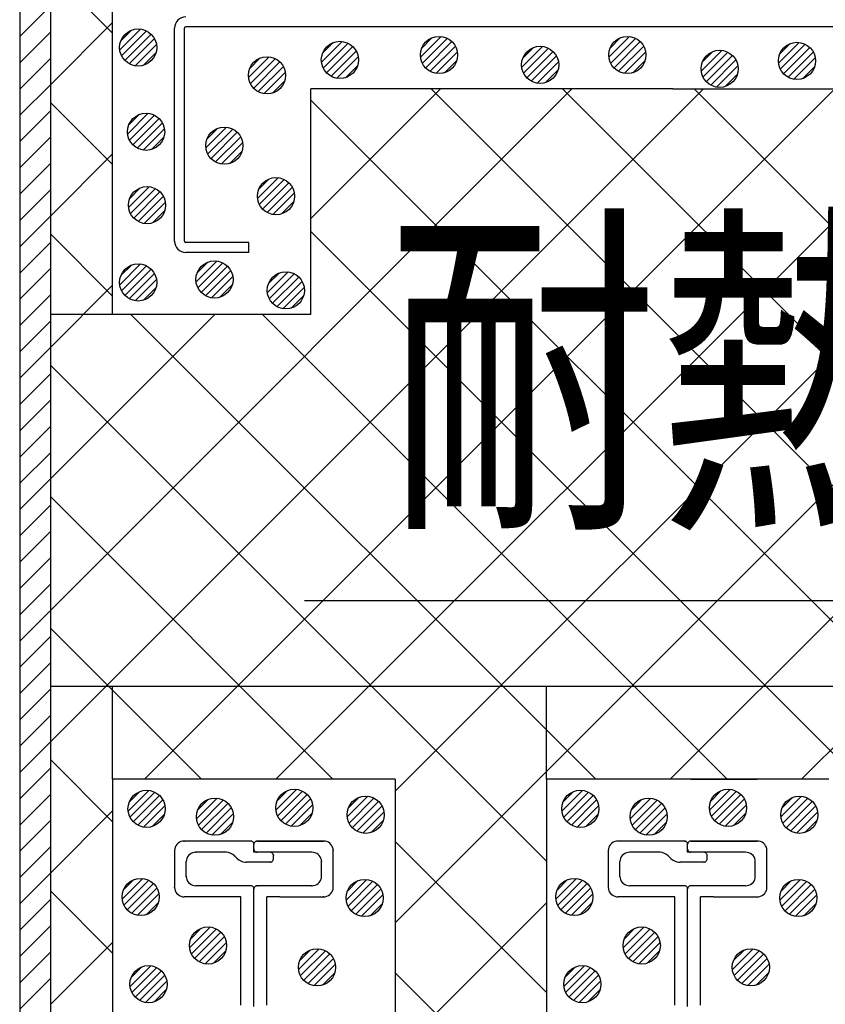
# Model space of a CAD drawing. Units: millimetres. Extents: x 13411 to 14746, y -1225 to -332.
# Drawn here: x 13529 to 13594, y -626 to -546 of the extents above; entities that cross this region are included whole.
import ezdxf
from ezdxf.enums import TextEntityAlignment as Align

# ---------------------------------------------------------------- set-up
doc = ezdxf.new("R2010")
doc.units = ezdxf.units.MM
doc.header["$LTSCALE"] = 3
doc.linetypes.add('DOT', pattern=[0.25, 0, -0.25])
for name, color, linetype in [('壁･床', 7, 'Continuous'), ('文字･寸法', 7, 'Continuous'), ('構成1', 7, 'Continuous'), ('構成2', 7, 'Continuous'), ('電線管', 7, 'Continuous')]:
    doc.layers.add(name, color=color, linetype=linetype)
doc.styles.add('STYLE3', font='msgothic.ttc')

# ---------------------------------------------------------------- blocks, each defined once
blk = doc.blocks.new('INS-G7QF1')
at = {"layer": '電線管', "color": 7, "linetype": 'Continuous', "lineweight": -3}
for p, q in [((-5.884, 52.451), (-6.008, 52.396)), ((-5.752, 52.485), (-5.884, 52.451)), ((-5.616, 52.496), (-5.752, 52.485)), ((-0.261, 52.497), (-5.616, 52.497)), ((-0.215, 52.493), (-0.261, 52.496)), ((-0.171, 52.481), (-0.215, 52.493)), ((-0.13, 52.463), (-0.171, 52.481)), ((-0.093, 52.438), (-0.13, 52.463)), ((0.131, 52.463), (0.094, 52.438)), ((0.173, 52.481), (0.131, 52.463)), ((0.217, 52.493), (0.173, 52.481)), ((0.262, 52.496), (0.217, 52.493)), ((0.262, 52.497), (5.617, 52.497)), ((5.617, 52.497), (0.262, 52.497)), ((5.753, 52.485), (5.617, 52.496)), ((5.885, 52.451), (5.753, 52.485)), ((6.009, 52.396), (5.885, 52.451)), ((-6.388, 51.877), (-6.4, 51.746)), ((-6.4, 51.746), (-6.4, 48.746)), ((-6.352, 52.003), (-6.388, 51.877)), ((-6.295, 52.121), (-6.352, 52.003)), ((-6.216, 52.228), (-6.295, 52.121)), ((-6.12, 52.321), (-6.216, 52.228)), ((-6.008, 52.396), (-6.12, 52.321)), ((-0.061, 52.407), (-0.093, 52.438)), ((-0.035, 52.371), (-0.061, 52.407)), ((-0.015, 52.332), (-0.035, 52.371)), ((-0.004, 52.29), (-0.015, 52.332)), ((0, 52.246), (-0.004, 52.29)), ((0, 51.596), (0, 52.246)), ((0.005, 52.29), (0.001, 52.246)), ((0.001, 51.846), (0.005, 51.803)), ((0.017, 52.332), (0.005, 52.29)), ((0.005, 51.803), (0.017, 51.761)), ((0.036, 52.371), (0.017, 52.332)), ((0.017, 51.761), (0.036, 51.721)), ((0.062, 52.407), (0.036, 52.371)), ((0.036, 51.721), (0.062, 51.686)), ((0.094, 52.438), (0.062, 52.407)), ((0.062, 51.686), (0.094, 51.655)), ((0.094, 51.655), (0.131, 51.63)), ((6.121, 52.321), (6.009, 52.396)), ((6.218, 52.228), (6.121, 52.321)), ((6.296, 52.121), (6.218, 52.228)), ((6.354, 52.003), (6.296, 52.121)), ((6.389, 51.877), (6.354, 52.003)), ((6.401, 51.746), (6.389, 51.877)), ((6.401, 48.731), (6.401, 51.762)), ((-5.448, 50.977), (-5.459, 50.846)), ((-5.412, 51.103), (-5.448, 50.977)), ((-5.354, 51.221), (-5.412, 51.103)), ((-5.276, 51.328), (-5.354, 51.221)), ((-5.179, 51.421), (-5.276, 51.328)), ((-5.068, 51.496), (-5.179, 51.421)), ((-4.944, 51.551), (-5.068, 51.496)), ((-4.812, 51.585), (-4.944, 51.551)), ((-4.676, 51.596), (-4.812, 51.585)), ((-2.312, 51.596), (-4.676, 51.596)), ((-2.221, 51.592), (-2.312, 51.596)), ((-2.042, 51.562), (-2.221, 51.592)), ((-1.87, 51.503), (-2.042, 51.562)), ((-1.713, 51.415), (-1.87, 51.503)), ((-1.573, 51.303), (-1.713, 51.415)), ((-1.349, 51.089), (-1.573, 51.303)), ((-1.349, 51.089), (-1.21, 50.977)), ((-1.21, 50.977), (-1.052, 50.89)), ((-1.052, 50.89), (-0.881, 50.83)), ((4.677, 51.596), (0, 51.596)), ((0.131, 51.63), (0.173, 51.611)), ((0.173, 51.611), (0.217, 51.6)), ((0.217, 51.6), (0.262, 51.596)), ((1.352, 51.593), (1.307, 51.596)), ((1.396, 51.581), (1.352, 51.593)), ((1.437, 51.563), (1.396, 51.581)), ((1.474, 51.538), (1.437, 51.563)), ((1.507, 51.507), (1.474, 51.538)), ((1.474, 50.855), (1.507, 50.886)), ((1.533, 51.471), (1.507, 51.507)), ((1.507, 50.886), (1.533, 50.921)), ((1.552, 51.432), (1.533, 51.471)), ((1.533, 50.921), (1.552, 50.961)), ((1.564, 51.39), (1.552, 51.432)), ((1.552, 50.961), (1.564, 51.003)), ((1.568, 51.346), (1.564, 51.39)), ((1.564, 51.003), (1.568, 51.046)), ((1.568, 51.046), (1.568, 51.346)), ((4.813, 51.585), (4.677, 51.596)), ((4.945, 51.551), (4.813, 51.585)), ((5.069, 51.496), (4.945, 51.551)), ((5.181, 51.421), (5.069, 51.496)), ((5.277, 51.328), (5.181, 51.421)), ((5.356, 51.221), (5.277, 51.328)), ((5.413, 51.103), (5.356, 51.221)), ((5.449, 50.977), (5.413, 51.103)), ((5.461, 50.846), (5.449, 50.977)), ((-5.459, 49.646), (-5.459, 50.846)), ((-0.881, 50.83), (-0.701, 50.8)), ((-0.701, 50.8), (-0.61, 50.796)), ((1.307, 50.796), (-0.61, 50.796)), ((1.307, 50.796), (1.352, 50.8)), ((1.352, 50.8), (1.396, 50.811)), ((1.396, 50.811), (1.437, 50.83)), ((1.437, 50.83), (1.474, 50.855)), ((5.461, 49.646), (5.461, 50.846)), ((-5.459, 49.646), (-5.448, 49.516)), ((-5.448, 49.516), (-5.412, 49.39)), ((-5.412, 49.39), (-5.354, 49.271)), ((-5.354, 49.271), (-5.276, 49.164)), ((5.277, 49.164), (5.356, 49.271)), ((5.356, 49.271), (5.413, 49.39)), ((5.413, 49.39), (5.449, 49.516)), ((5.449, 49.516), (5.461, 49.646)), ((-6.4, 48.746), (-6.388, 48.616)), ((-6.388, 48.616), (-6.352, 48.49)), ((-6.352, 48.49), (-6.295, 48.371)), ((-5.276, 49.164), (-5.179, 49.072)), ((-5.179, 49.072), (-5.068, 48.997)), ((-5.068, 48.997), (-4.944, 48.941)), ((-4.944, 48.941), (-4.812, 48.908)), ((-4.812, 48.908), (-4.676, 48.896)), ((-0.261, 48.896), (-4.676, 48.896)), ((-0.215, 48.892), (-0.261, 48.896)), ((-0.171, 48.881), (-0.215, 48.892)), ((-0.13, 48.863), (-0.171, 48.881)), ((-0.093, 48.838), (-0.13, 48.863)), ((-0.061, 48.807), (-0.093, 48.838)), ((-0.035, 48.771), (-0.061, 48.807)), ((-0.015, 48.732), (-0.035, 48.771)), ((-0.004, 48.69), (-0.015, 48.732)), ((0, 48.646), (-0.004, 48.69)), ((0, 39.146), (0, 48.646)), ((0.005, 48.69), (0.001, 48.646)), ((0.017, 48.732), (0.005, 48.69)), ((0.036, 48.771), (0.017, 48.732)), ((0.062, 48.807), (0.036, 48.771)), ((0.094, 48.838), (0.062, 48.807)), ((0.131, 48.863), (0.094, 48.838)), ((0.173, 48.881), (0.131, 48.863)), ((0.217, 48.892), (0.173, 48.881)), ((0.262, 48.896), (0.217, 48.892)), ((4.677, 48.896), (0.262, 48.896)), ((4.677, 48.896), (4.813, 48.908)), ((4.813, 48.908), (4.945, 48.941)), ((4.945, 48.941), (5.069, 48.997)), ((5.069, 48.997), (5.181, 49.072)), ((5.181, 49.072), (5.277, 49.164)), ((6.296, 48.371), (6.354, 48.49)), ((6.354, 48.49), (6.389, 48.616)), ((6.389, 48.616), (6.401, 48.746)), ((-6.295, 48.371), (-6.216, 48.264)), ((-6.216, 48.264), (-6.12, 48.172)), ((-6.12, 48.172), (-6.008, 48.097)), ((-6.008, 48.097), (-5.884, 48.042)), ((-5.884, 48.042), (-5.752, 48.008)), ((-5.752, 48.008), (-5.616, 47.996)), ((-1.044, 47.996), (-5.616, 47.996)), ((-1.044, 39.246), (-1.044, 47.996)), ((2.083, 47.996), (1.046, 47.996)), ((1.046, 39.246), (1.046, 47.996)), ((2.083, 47.996), (5.617, 47.996)), ((5.617, 47.996), (5.753, 48.008)), ((5.753, 48.008), (5.885, 48.042)), ((5.885, 48.042), (6.009, 48.097)), ((6.009, 48.097), (6.121, 48.172)), ((6.121, 48.172), (6.218, 48.264)), ((6.218, 48.264), (6.296, 48.371))]:
    blk.add_line(p, q, dxfattribs=at)
for p in [(-5.616, 52.496), (0.262, 52.496), (0, 52.246), (0.001, 51.846), (6.401, 51.746), (-4.676, 51.596), (-1.573, 51.303), (-1.349, 51.089), (1.568, 51.346), (1.307, 50.796), (5.461, 50.846), (-5.459, 49.646), (-6.4, 48.746), (0, 48.646), (0.262, 48.896), (4.677, 48.896), (5.617, 47.996)]:
    blk.add_point(p, dxfattribs=at)
blk = doc.blocks.new('INS-G4LFE')
at = {"layer": '電線管', "color": 7, "linetype": 'Continuous', "lineweight": -3}
for p, q in [((-172.498, -29.1), (-172.498, -11.9)), ((-171.698, -29.1), (-171.698, -11.9)), ((-23.547, -11.8), (-171.601, -11.8)), ((-166.498, -29.2), (-171.598, -29.2)), ((-166.498, -30), (-166.498, -29.2)), ((-166.498, -30), (-171.598, -30))]:
    blk.add_line(p, q, dxfattribs=at)
for centre, radius, start, end in [((-171.598, -11.9), 0.9, 90, 180), ((-171.598, -11.9), 0.1, 90, 180), ((-171.598, -29.1), 0.9, 180, 270), ((-171.598, -29.1), 0.1, 180, 270)]:
    blk.add_arc(centre, radius, start, end, dxfattribs=at)
blk = doc.blocks.new('INS-G62MM')
at = {"layer": '電線管', "color": 7, "linetype": 'Continuous', "lineweight": -3}
for p, q in [((-5.884, 52.451), (-6.008, 52.396)), ((-5.752, 52.485), (-5.884, 52.451)), ((-5.616, 52.496), (-5.752, 52.485)), ((-0.261, 52.497), (-5.616, 52.497)), ((-0.215, 52.493), (-0.261, 52.496)), ((-0.171, 52.481), (-0.215, 52.493)), ((-0.13, 52.463), (-0.171, 52.481)), ((-0.093, 52.438), (-0.13, 52.463)), ((0.131, 52.463), (0.094, 52.438)), ((0.173, 52.481), (0.131, 52.463)), ((0.217, 52.493), (0.173, 52.481)), ((0.262, 52.496), (0.217, 52.493)), ((5.617, 52.497), (0.262, 52.497)), ((0.262, 52.497), (5.617, 52.497)), ((5.753, 52.485), (5.617, 52.496)), ((5.885, 52.451), (5.753, 52.485)), ((6.009, 52.396), (5.885, 52.451)), ((-6.388, 51.877), (-6.4, 51.746)), ((-6.4, 51.746), (-6.4, 48.746)), ((-6.352, 52.003), (-6.388, 51.877)), ((-6.295, 52.121), (-6.352, 52.003)), ((-6.216, 52.228), (-6.295, 52.121)), ((-6.12, 52.321), (-6.216, 52.228)), ((-6.008, 52.396), (-6.12, 52.321)), ((-0.061, 52.407), (-0.093, 52.438)), ((-0.035, 52.371), (-0.061, 52.407)), ((-0.015, 52.332), (-0.035, 52.371)), ((-0.004, 52.29), (-0.015, 52.332)), ((0, 52.246), (-0.004, 52.29)), ((0, 51.596), (0, 52.246)), ((0.005, 52.29), (0.001, 52.246)), ((0.001, 51.846), (0.005, 51.803)), ((0.017, 52.332), (0.005, 52.29)), ((0.005, 51.803), (0.017, 51.761)), ((0.036, 52.371), (0.017, 52.332)), ((0.017, 51.761), (0.036, 51.721)), ((0.062, 52.407), (0.036, 52.371)), ((0.036, 51.721), (0.062, 51.686)), ((0.094, 52.438), (0.062, 52.407)), ((0.062, 51.686), (0.094, 51.655)), ((0.094, 51.655), (0.131, 51.63)), ((6.121, 52.321), (6.009, 52.396)), ((6.218, 52.228), (6.121, 52.321)), ((6.296, 52.121), (6.218, 52.228)), ((6.354, 52.003), (6.296, 52.121)), ((6.389, 51.877), (6.354, 52.003)), ((6.401, 51.746), (6.389, 51.877)), ((6.401, 48.731), (6.401, 51.762)), ((-5.448, 50.977), (-5.459, 50.846)), ((-5.412, 51.103), (-5.448, 50.977)), ((-5.354, 51.221), (-5.412, 51.103)), ((-5.276, 51.328), (-5.354, 51.221)), ((-5.179, 51.421), (-5.276, 51.328)), ((-5.068, 51.496), (-5.179, 51.421)), ((-4.944, 51.551), (-5.068, 51.496)), ((-4.812, 51.585), (-4.944, 51.551)), ((-4.676, 51.596), (-4.812, 51.585)), ((-2.312, 51.596), (-4.676, 51.596)), ((-2.221, 51.592), (-2.312, 51.596)), ((-2.042, 51.562), (-2.221, 51.592)), ((-1.87, 51.503), (-2.042, 51.562)), ((-1.713, 51.415), (-1.87, 51.503)), ((-1.573, 51.303), (-1.713, 51.415)), ((-1.349, 51.089), (-1.573, 51.303)), ((-1.349, 51.089), (-1.21, 50.977)), ((-1.21, 50.977), (-1.052, 50.89)), ((-1.052, 50.89), (-0.881, 50.83)), ((4.677, 51.596), (0, 51.596)), ((0.131, 51.63), (0.173, 51.611)), ((0.173, 51.611), (0.217, 51.6)), ((0.217, 51.6), (0.262, 51.596)), ((1.352, 51.593), (1.307, 51.596)), ((1.396, 51.581), (1.352, 51.593)), ((1.437, 51.563), (1.396, 51.581)), ((1.474, 51.538), (1.437, 51.563)), ((1.507, 51.507), (1.474, 51.538)), ((1.474, 50.855), (1.507, 50.886)), ((1.533, 51.471), (1.507, 51.507)), ((1.507, 50.886), (1.533, 50.921)), ((1.552, 51.432), (1.533, 51.471)), ((1.533, 50.921), (1.552, 50.961)), ((1.564, 51.39), (1.552, 51.432)), ((1.552, 50.961), (1.564, 51.003)), ((1.568, 51.346), (1.564, 51.39)), ((1.564, 51.003), (1.568, 51.046)), ((1.568, 51.046), (1.568, 51.346)), ((4.813, 51.585), (4.677, 51.596)), ((4.945, 51.551), (4.813, 51.585)), ((5.069, 51.496), (4.945, 51.551)), ((5.181, 51.421), (5.069, 51.496)), ((5.277, 51.328), (5.181, 51.421)), ((5.356, 51.221), (5.277, 51.328)), ((5.413, 51.103), (5.356, 51.221)), ((5.449, 50.977), (5.413, 51.103)), ((5.461, 50.846), (5.449, 50.977)), ((-5.459, 49.646), (-5.459, 50.846)), ((-0.881, 50.83), (-0.701, 50.8)), ((-0.701, 50.8), (-0.61, 50.796)), ((1.307, 50.796), (-0.61, 50.796)), ((1.307, 50.796), (1.352, 50.8)), ((1.352, 50.8), (1.396, 50.811)), ((1.396, 50.811), (1.437, 50.83)), ((1.437, 50.83), (1.474, 50.855)), ((5.461, 49.646), (5.461, 50.846)), ((-5.459, 49.646), (-5.448, 49.516)), ((-5.448, 49.516), (-5.412, 49.39)), ((-5.412, 49.39), (-5.354, 49.271)), ((-5.354, 49.271), (-5.276, 49.164)), ((5.277, 49.164), (5.356, 49.271)), ((5.356, 49.271), (5.413, 49.39)), ((5.413, 49.39), (5.449, 49.516)), ((5.449, 49.516), (5.461, 49.646)), ((-6.4, 48.746), (-6.388, 48.616)), ((-6.388, 48.616), (-6.352, 48.49)), ((-6.352, 48.49), (-6.295, 48.371)), ((-5.276, 49.164), (-5.179, 49.072)), ((-5.179, 49.072), (-5.068, 48.997)), ((-5.068, 48.997), (-4.944, 48.941)), ((-4.944, 48.941), (-4.812, 48.908)), ((-4.812, 48.908), (-4.676, 48.896)), ((-0.261, 48.896), (-4.676, 48.896)), ((-0.215, 48.892), (-0.261, 48.896)), ((-0.171, 48.881), (-0.215, 48.892)), ((-0.13, 48.863), (-0.171, 48.881)), ((-0.093, 48.838), (-0.13, 48.863)), ((-0.061, 48.807), (-0.093, 48.838)), ((-0.035, 48.771), (-0.061, 48.807)), ((-0.015, 48.732), (-0.035, 48.771)), ((-0.004, 48.69), (-0.015, 48.732)), ((0, 48.646), (-0.004, 48.69)), ((0, 39.146), (0, 48.646)), ((0.005, 48.69), (0.001, 48.646)), ((0.017, 48.732), (0.005, 48.69)), ((0.036, 48.771), (0.017, 48.732)), ((0.062, 48.807), (0.036, 48.771)), ((0.094, 48.838), (0.062, 48.807)), ((0.131, 48.863), (0.094, 48.838)), ((0.173, 48.881), (0.131, 48.863)), ((0.217, 48.892), (0.173, 48.881)), ((0.262, 48.896), (0.217, 48.892)), ((4.677, 48.896), (0.262, 48.896)), ((4.677, 48.896), (4.813, 48.908)), ((4.813, 48.908), (4.945, 48.941)), ((4.945, 48.941), (5.069, 48.997)), ((5.069, 48.997), (5.181, 49.072)), ((5.181, 49.072), (5.277, 49.164)), ((6.296, 48.371), (6.354, 48.49)), ((6.354, 48.49), (6.389, 48.616)), ((6.389, 48.616), (6.401, 48.746)), ((-6.295, 48.371), (-6.216, 48.264)), ((-6.216, 48.264), (-6.12, 48.172)), ((-6.12, 48.172), (-6.008, 48.097)), ((-6.008, 48.097), (-5.884, 48.042)), ((-5.884, 48.042), (-5.752, 48.008)), ((-5.752, 48.008), (-5.616, 47.996)), ((-1.044, 47.996), (-5.616, 47.996)), ((-1.044, 39.246), (-1.044, 47.996)), ((1.046, 39.246), (1.046, 47.996)), ((2.083, 47.996), (1.046, 47.996)), ((2.083, 47.996), (5.617, 47.996)), ((5.617, 47.996), (5.753, 48.008)), ((5.753, 48.008), (5.885, 48.042)), ((5.885, 48.042), (6.009, 48.097)), ((6.009, 48.097), (6.121, 48.172)), ((6.121, 48.172), (6.218, 48.264)), ((6.218, 48.264), (6.296, 48.371))]:
    blk.add_line(p, q, dxfattribs=at)
at = {"layer": '電線管', "color": 7, "linetype": 'DOT', "lineweight": -3, "ltscale": 10}
blk.add_line((-0.261, 52.497), (0.262, 52.496), dxfattribs=at)
blk = doc.blocks.new('INS-G91Z6')
at = {"layer": '構成1', "color": 7, "linetype": 'Continuous', "lineweight": -3}
for p, q in [((0.181, 1.489), (-1.489, -0.181)), ((0.181, 1.489), (-1.489, -0.181)), ((-0.548, 1.397), (-1.397, 0.548)), ((0.671, 1.342), (-1.342, -0.671)), ((1.043, 1.078), (-1.078, -1.043)), ((1.043, 1.078), (-1.078, -1.043)), ((1.318, 0.716), (-0.716, -1.318)), ((1.48, 0.242), (-0.242, -1.48)), ((1.48, 0.242), (-0.242, -1.48)), ((1.434, -0.44), (0.44, -1.434))]:
    blk.add_line(p, q, dxfattribs=at)
blk.add_circle((0, 0), 1.5, dxfattribs=at)
blk = doc.blocks.new('INS-GPD07')
at = {"layer": '構成1', "color": 7, "linetype": 'Continuous', "lineweight": -3}
for p, q in [((0.181, 1.489), (-1.489, -0.181)), ((0.181, 1.489), (-1.489, -0.181)), ((-0.548, 1.397), (-1.397, 0.548)), ((0.671, 1.342), (-1.342, -0.671)), ((1.043, 1.078), (-1.078, -1.043)), ((1.043, 1.078), (-1.078, -1.043)), ((1.318, 0.716), (-0.716, -1.318)), ((1.48, 0.242), (-0.242, -1.48)), ((1.48, 0.242), (-0.242, -1.48)), ((1.434, -0.44), (0.44, -1.434))]:
    blk.add_line(p, q, dxfattribs=at)
blk.add_circle((0, 0), 1.5, dxfattribs=at)
blk = doc.blocks.new('INS-G49SX')
at = {"layer": '構成1', "color": 7, "linetype": 'Continuous', "lineweight": -3}
for p, q in [((0.181, 1.489), (-1.489, -0.181)), ((0.181, 1.489), (-1.489, -0.181)), ((-0.548, 1.397), (-1.397, 0.548)), ((0.671, 1.342), (-1.342, -0.671)), ((1.043, 1.078), (-1.078, -1.043)), ((1.043, 1.078), (-1.078, -1.043)), ((1.318, 0.716), (-0.716, -1.318)), ((1.48, 0.242), (-0.242, -1.48)), ((1.48, 0.242), (-0.242, -1.48)), ((1.434, -0.44), (0.44, -1.434))]:
    blk.add_line(p, q, dxfattribs=at)
blk.add_circle((0, 0), 1.5, dxfattribs=at)
blk = doc.blocks.new('INS-G4E7J')
at = {"layer": '構成1', "color": 7, "linetype": 'Continuous', "lineweight": -3}
for p, q in [((0.181, 1.489), (-1.489, -0.181)), ((0.181, 1.489), (-1.489, -0.181)), ((-0.548, 1.397), (-1.397, 0.548)), ((0.671, 1.342), (-1.342, -0.671)), ((1.043, 1.078), (-1.078, -1.043)), ((1.043, 1.078), (-1.078, -1.043)), ((1.318, 0.716), (-0.716, -1.318)), ((1.48, 0.242), (-0.242, -1.48)), ((1.48, 0.242), (-0.242, -1.48)), ((1.434, -0.44), (0.44, -1.434))]:
    blk.add_line(p, q, dxfattribs=at)
blk.add_circle((0, 0), 1.5, dxfattribs=at)
blk = doc.blocks.new('INS-GT688')
at = {"layer": '構成1', "color": 7, "linetype": 'Continuous', "lineweight": -3}
for p, q in [((0.181, 1.489), (-1.489, -0.181)), ((0.181, 1.489), (-1.489, -0.181)), ((-0.548, 1.397), (-1.397, 0.548)), ((0.671, 1.342), (-1.342, -0.671)), ((1.043, 1.078), (-1.078, -1.043)), ((1.043, 1.078), (-1.078, -1.043)), ((1.318, 0.716), (-0.716, -1.318)), ((1.48, 0.242), (-0.242, -1.48)), ((1.48, 0.242), (-0.242, -1.48)), ((1.434, -0.44), (0.44, -1.434))]:
    blk.add_line(p, q, dxfattribs=at)
blk.add_circle((0, 0), 1.5, dxfattribs=at)
blk = doc.blocks.new('INS-GHU0D')
at = {"layer": '構成1', "color": 7, "linetype": 'Continuous', "lineweight": -3}
for p, q in [((0.181, 1.489), (-1.489, -0.181)), ((0.181, 1.489), (-1.489, -0.181)), ((-0.548, 1.397), (-1.397, 0.548)), ((0.671, 1.342), (-1.342, -0.671)), ((1.043, 1.078), (-1.078, -1.043)), ((1.043, 1.078), (-1.078, -1.043)), ((1.318, 0.716), (-0.716, -1.318)), ((1.48, 0.242), (-0.242, -1.48)), ((1.48, 0.242), (-0.242, -1.48)), ((1.434, -0.44), (0.44, -1.434))]:
    blk.add_line(p, q, dxfattribs=at)
blk.add_circle((0, 0), 1.5, dxfattribs=at)
blk = doc.blocks.new('INS-G4LNE')
at = {"layer": '構成1', "color": 7, "linetype": 'Continuous', "lineweight": -3}
for p, q in [((0.181, 1.489), (-1.489, -0.181)), ((0.181, 1.489), (-1.489, -0.181)), ((-0.548, 1.397), (-1.397, 0.548)), ((0.671, 1.342), (-1.342, -0.671)), ((1.043, 1.078), (-1.078, -1.043)), ((1.043, 1.078), (-1.078, -1.043)), ((1.318, 0.716), (-0.716, -1.318)), ((1.48, 0.242), (-0.242, -1.48)), ((1.48, 0.242), (-0.242, -1.48)), ((1.434, -0.44), (0.44, -1.434))]:
    blk.add_line(p, q, dxfattribs=at)
blk.add_circle((0, 0), 1.5, dxfattribs=at)
blk = doc.blocks.new('INS-G4BZX')
at = {"layer": '構成1', "color": 7, "linetype": 'Continuous', "lineweight": -3}
for p, q in [((0.181, 1.489), (-1.489, -0.181)), ((0.181, 1.489), (-1.489, -0.181)), ((-0.548, 1.397), (-1.397, 0.548)), ((0.671, 1.342), (-1.342, -0.671)), ((1.043, 1.078), (-1.078, -1.043)), ((1.043, 1.078), (-1.078, -1.043)), ((1.318, 0.716), (-0.716, -1.318)), ((1.48, 0.242), (-0.242, -1.48)), ((1.48, 0.242), (-0.242, -1.48)), ((1.434, -0.44), (0.44, -1.434))]:
    blk.add_line(p, q, dxfattribs=at)
blk.add_circle((0, 0), 1.5, dxfattribs=at)
blk = doc.blocks.new('INS-G7MF6')
at = {"layer": '構成1', "color": 7, "linetype": 'Continuous', "lineweight": -3}
for p, q in [((0.181, 1.489), (-1.489, -0.181)), ((0.181, 1.489), (-1.489, -0.181)), ((-0.548, 1.397), (-1.397, 0.548)), ((0.671, 1.342), (-1.342, -0.671)), ((1.043, 1.078), (-1.078, -1.043)), ((1.043, 1.078), (-1.078, -1.043)), ((1.318, 0.716), (-0.716, -1.318)), ((1.48, 0.242), (-0.242, -1.48)), ((1.48, 0.242), (-0.242, -1.48)), ((1.434, -0.44), (0.44, -1.434))]:
    blk.add_line(p, q, dxfattribs=at)
blk.add_circle((0, 0), 1.5, dxfattribs=at)
blk = doc.blocks.new('INS-G6T64')
at = {"layer": '構成1', "color": 7, "linetype": 'Continuous', "lineweight": -3}
for p, q in [((0.181, 1.489), (-1.489, -0.181)), ((0.181, 1.489), (-1.489, -0.181)), ((-0.548, 1.397), (-1.397, 0.548)), ((0.671, 1.342), (-1.342, -0.671)), ((1.043, 1.078), (-1.078, -1.043)), ((1.043, 1.078), (-1.078, -1.043)), ((1.318, 0.716), (-0.716, -1.318)), ((1.48, 0.242), (-0.242, -1.48)), ((1.48, 0.242), (-0.242, -1.48)), ((1.434, -0.44), (0.44, -1.434))]:
    blk.add_line(p, q, dxfattribs=at)
blk.add_circle((0, 0), 1.5, dxfattribs=at)
blk = doc.blocks.new('INS-G8PLO')
at = {"layer": '構成1', "color": 7, "linetype": 'Continuous', "lineweight": -3}
for p, q in [((0.181, 1.489), (-1.489, -0.181)), ((0.181, 1.489), (-1.489, -0.181)), ((-0.548, 1.397), (-1.397, 0.548)), ((0.671, 1.342), (-1.342, -0.671)), ((1.043, 1.078), (-1.078, -1.043)), ((1.043, 1.078), (-1.078, -1.043)), ((1.318, 0.716), (-0.716, -1.318)), ((1.48, 0.242), (-0.242, -1.48)), ((1.48, 0.242), (-0.242, -1.48)), ((1.434, -0.44), (0.44, -1.434))]:
    blk.add_line(p, q, dxfattribs=at)
blk.add_circle((0, 0), 1.5, dxfattribs=at)
blk = doc.blocks.new('INS-G7LC3')
at = {"layer": '構成1', "color": 7, "linetype": 'Continuous', "lineweight": -3}
for p, q in [((0.181, 1.489), (-1.489, -0.181)), ((0.181, 1.489), (-1.489, -0.181)), ((-0.548, 1.397), (-1.397, 0.548)), ((0.671, 1.342), (-1.342, -0.671)), ((1.043, 1.078), (-1.078, -1.043)), ((1.043, 1.078), (-1.078, -1.043)), ((1.318, 0.716), (-0.716, -1.318)), ((1.48, 0.242), (-0.242, -1.48)), ((1.48, 0.242), (-0.242, -1.48)), ((1.434, -0.44), (0.44, -1.434))]:
    blk.add_line(p, q, dxfattribs=at)
blk.add_circle((0, 0), 1.5, dxfattribs=at)
blk = doc.blocks.new('INS-G5BEU')
at = {"layer": '構成1', "color": 7, "linetype": 'Continuous', "lineweight": -3}
for p, q in [((0.181, 1.489), (-1.489, -0.181)), ((0.181, 1.489), (-1.489, -0.181)), ((-0.548, 1.397), (-1.397, 0.548)), ((0.671, 1.342), (-1.342, -0.671)), ((1.043, 1.078), (-1.078, -1.043)), ((1.043, 1.078), (-1.078, -1.043)), ((1.318, 0.716), (-0.716, -1.318)), ((1.48, 0.242), (-0.242, -1.48)), ((1.48, 0.242), (-0.242, -1.48)), ((1.434, -0.44), (0.44, -1.434))]:
    blk.add_line(p, q, dxfattribs=at)
blk.add_circle((0, 0), 1.5, dxfattribs=at)
blk = doc.blocks.new('INS-G9S6F')
at = {"layer": '構成1', "color": 7, "linetype": 'Continuous', "lineweight": -3}
for p, q in [((0.181, 1.489), (-1.489, -0.181)), ((0.181, 1.489), (-1.489, -0.181)), ((-0.548, 1.397), (-1.397, 0.548)), ((0.671, 1.342), (-1.342, -0.671)), ((1.043, 1.078), (-1.078, -1.043)), ((1.043, 1.078), (-1.078, -1.043)), ((1.318, 0.716), (-0.716, -1.318)), ((1.48, 0.242), (-0.242, -1.48)), ((1.48, 0.242), (-0.242, -1.48)), ((1.434, -0.44), (0.44, -1.434))]:
    blk.add_line(p, q, dxfattribs=at)
blk.add_circle((0, 0), 1.5, dxfattribs=at)
blk = doc.blocks.new('INS-G77ZO')
at = {"layer": '構成1', "color": 7, "linetype": 'Continuous', "lineweight": -3}
for p, q in [((0.181, 1.489), (-1.489, -0.181)), ((0.181, 1.489), (-1.489, -0.181)), ((-0.548, 1.397), (-1.397, 0.548)), ((0.671, 1.342), (-1.342, -0.671)), ((1.043, 1.078), (-1.078, -1.043)), ((1.043, 1.078), (-1.078, -1.043)), ((1.318, 0.716), (-0.716, -1.318)), ((1.48, 0.242), (-0.242, -1.48)), ((1.48, 0.242), (-0.242, -1.48)), ((1.434, -0.44), (0.44, -1.434))]:
    blk.add_line(p, q, dxfattribs=at)
blk.add_circle((0, 0), 1.5, dxfattribs=at)
blk = doc.blocks.new('INS-G435D')
at = {"layer": '構成1', "color": 7, "linetype": 'Continuous', "lineweight": -3}
for p, q in [((0.181, 1.489), (-1.489, -0.181)), ((0.181, 1.489), (-1.489, -0.181)), ((-0.548, 1.397), (-1.397, 0.548)), ((0.671, 1.342), (-1.342, -0.671)), ((1.043, 1.078), (-1.078, -1.043)), ((1.043, 1.078), (-1.078, -1.043)), ((1.318, 0.716), (-0.716, -1.318)), ((1.48, 0.242), (-0.242, -1.48)), ((1.48, 0.242), (-0.242, -1.48)), ((1.434, -0.44), (0.44, -1.434))]:
    blk.add_line(p, q, dxfattribs=at)
blk.add_circle((0, 0), 1.5, dxfattribs=at)
blk = doc.blocks.new('INS-G5FLE')
at = {"layer": '構成1', "color": 7, "linetype": 'Continuous', "lineweight": -3}
for p, q in [((0.181, 1.489), (-1.489, -0.181)), ((0.181, 1.489), (-1.489, -0.181)), ((-0.548, 1.397), (-1.397, 0.548)), ((0.671, 1.342), (-1.342, -0.671)), ((1.043, 1.078), (-1.078, -1.043)), ((1.043, 1.078), (-1.078, -1.043)), ((1.318, 0.716), (-0.716, -1.318)), ((1.48, 0.242), (-0.242, -1.48)), ((1.48, 0.242), (-0.242, -1.48)), ((1.434, -0.44), (0.44, -1.434))]:
    blk.add_line(p, q, dxfattribs=at)
blk.add_circle((0, 0), 1.5, dxfattribs=at)
blk = doc.blocks.new('INS-G4UTV')
at = {"layer": '構成1', "color": 7, "linetype": 'Continuous', "lineweight": -3}
for p, q in [((0.181, 1.489), (-1.489, -0.181)), ((0.181, 1.489), (-1.489, -0.181)), ((-0.548, 1.397), (-1.397, 0.548)), ((0.671, 1.342), (-1.342, -0.671)), ((1.043, 1.078), (-1.078, -1.043)), ((1.043, 1.078), (-1.078, -1.043)), ((1.318, 0.716), (-0.716, -1.318)), ((1.48, 0.242), (-0.242, -1.48)), ((1.48, 0.242), (-0.242, -1.48)), ((1.434, -0.44), (0.44, -1.434))]:
    blk.add_line(p, q, dxfattribs=at)
blk.add_circle((0, 0), 1.5, dxfattribs=at)
blk = doc.blocks.new('INS-G5S0O')
at = {"layer": '構成1', "color": 7, "linetype": 'Continuous', "lineweight": -3}
for p, q in [((0.181, 1.489), (-1.489, -0.181)), ((0.181, 1.489), (-1.489, -0.181)), ((-0.548, 1.397), (-1.397, 0.548)), ((0.671, 1.342), (-1.342, -0.671)), ((1.043, 1.078), (-1.078, -1.043)), ((1.043, 1.078), (-1.078, -1.043)), ((1.318, 0.716), (-0.716, -1.318)), ((1.48, 0.242), (-0.242, -1.48)), ((1.48, 0.242), (-0.242, -1.48)), ((1.434, -0.44), (0.44, -1.434))]:
    blk.add_line(p, q, dxfattribs=at)
blk.add_circle((0, 0), 1.5, dxfattribs=at)
blk = doc.blocks.new('INS-G5G3E')
at = {"layer": '構成1', "color": 7, "linetype": 'Continuous', "lineweight": -3}
for p, q in [((0.181, 1.49), (-1.489, -0.18)), ((0.181, 1.49), (-1.489, -0.18)), ((-0.547, 1.397), (-1.396, 0.548)), ((0.671, 1.343), (-1.342, -0.67)), ((1.043, 1.079), (-1.078, -1.042)), ((1.043, 1.079), (-1.078, -1.042)), ((1.318, 0.717), (-0.716, -1.317)), ((1.48, 0.243), (-0.242, -1.479)), ((1.48, 0.243), (-0.242, -1.479)), ((1.434, -0.44), (0.441, -1.433))]:
    blk.add_line(p, q, dxfattribs=at)
blk.add_circle((0, 0.001), 1.5, dxfattribs=at)
blk = doc.blocks.new('INS-G8UVU')
at = {"layer": '構成1', "color": 7, "linetype": 'Continuous', "lineweight": -3}
for p, q in [((0.181, 1.49), (-1.489, -0.18)), ((0.181, 1.49), (-1.489, -0.18)), ((-0.547, 1.397), (-1.396, 0.548)), ((0.671, 1.343), (-1.342, -0.67)), ((1.043, 1.079), (-1.078, -1.042)), ((1.043, 1.079), (-1.078, -1.042)), ((1.318, 0.717), (-0.716, -1.317)), ((1.48, 0.243), (-0.242, -1.479)), ((1.48, 0.243), (-0.242, -1.479)), ((1.434, -0.44), (0.441, -1.433))]:
    blk.add_line(p, q, dxfattribs=at)
blk.add_circle((0, 0.001), 1.5, dxfattribs=at)
blk = doc.blocks.new('INS-G8OVK')
at = {"layer": '構成1', "color": 7, "linetype": 'Continuous', "lineweight": -3}
for p, q in [((0.181, 1.49), (-1.489, -0.18)), ((0.181, 1.49), (-1.489, -0.18)), ((-0.547, 1.397), (-1.396, 0.548)), ((0.671, 1.343), (-1.342, -0.67)), ((1.043, 1.079), (-1.078, -1.042)), ((1.043, 1.079), (-1.078, -1.042)), ((1.318, 0.717), (-0.716, -1.317)), ((1.48, 0.243), (-0.242, -1.479)), ((1.48, 0.243), (-0.242, -1.479)), ((1.434, -0.44), (0.441, -1.433))]:
    blk.add_line(p, q, dxfattribs=at)
blk.add_circle((0, 0.001), 1.5, dxfattribs=at)
blk = doc.blocks.new('INS-GKA3U')
at = {"layer": '構成1', "color": 7, "linetype": 'Continuous', "lineweight": -3}
for p, q in [((0.181, 1.49), (-1.489, -0.18)), ((0.181, 1.49), (-1.489, -0.18)), ((-0.547, 1.397), (-1.396, 0.548)), ((0.671, 1.343), (-1.342, -0.67)), ((1.043, 1.079), (-1.078, -1.042)), ((1.043, 1.079), (-1.078, -1.042)), ((1.318, 0.717), (-0.716, -1.317)), ((1.48, 0.243), (-0.242, -1.479)), ((1.48, 0.243), (-0.242, -1.479)), ((1.434, -0.44), (0.441, -1.433))]:
    blk.add_line(p, q, dxfattribs=at)
blk.add_circle((0, 0.001), 1.5, dxfattribs=at)
blk = doc.blocks.new('INS-GYIB4')
at = {"layer": '構成1', "color": 7, "linetype": 'Continuous', "lineweight": -3}
for p, q in [((0.181, 1.49), (-1.489, -0.18)), ((0.181, 1.49), (-1.489, -0.18)), ((-0.547, 1.397), (-1.396, 0.548)), ((0.671, 1.343), (-1.342, -0.67)), ((1.043, 1.079), (-1.078, -1.042)), ((1.043, 1.079), (-1.078, -1.042)), ((1.318, 0.717), (-0.716, -1.317)), ((1.48, 0.243), (-0.242, -1.479)), ((1.48, 0.243), (-0.242, -1.479)), ((1.434, -0.44), (0.441, -1.433))]:
    blk.add_line(p, q, dxfattribs=at)
blk.add_circle((0, 0.001), 1.5, dxfattribs=at)
blk = doc.blocks.new('INS-GHT5Q')
at = {"layer": '構成1', "color": 7, "linetype": 'Continuous', "lineweight": -3}
for p, q in [((0.181, 1.489), (-1.489, -0.181)), ((0.181, 1.489), (-1.489, -0.181)), ((-0.548, 1.397), (-1.397, 0.548)), ((0.671, 1.342), (-1.342, -0.671)), ((1.043, 1.078), (-1.078, -1.043)), ((1.043, 1.078), (-1.078, -1.043)), ((1.318, 0.716), (-0.716, -1.318)), ((1.48, 0.242), (-0.242, -1.48)), ((1.48, 0.242), (-0.242, -1.48)), ((1.434, -0.44), (0.44, -1.434))]:
    blk.add_line(p, q, dxfattribs=at)
blk.add_circle((0, 0), 1.5, dxfattribs=at)
blk = doc.blocks.new('INS-G8XPQ')
at = {"layer": '構成1', "color": 7, "linetype": 'Continuous', "lineweight": -3}
for p, q in [((0.181, 1.489), (-1.489, -0.181)), ((0.181, 1.489), (-1.489, -0.181)), ((-0.548, 1.397), (-1.397, 0.548)), ((0.671, 1.342), (-1.342, -0.671)), ((1.043, 1.078), (-1.078, -1.043)), ((1.043, 1.078), (-1.078, -1.043)), ((1.318, 0.716), (-0.716, -1.318)), ((1.48, 0.242), (-0.242, -1.48)), ((1.48, 0.242), (-0.242, -1.48)), ((1.434, -0.44), (0.44, -1.434))]:
    blk.add_line(p, q, dxfattribs=at)
blk.add_circle((0, 0), 1.5, dxfattribs=at)
blk = doc.blocks.new('INS-GF0Z5')
at = {"layer": '構成1', "color": 7, "linetype": 'Continuous', "lineweight": -3}
for p, q in [((0.181, 1.489), (-1.489, -0.181)), ((0.181, 1.489), (-1.489, -0.181)), ((-0.548, 1.397), (-1.397, 0.548)), ((0.671, 1.342), (-1.342, -0.671)), ((1.043, 1.078), (-1.078, -1.043)), ((1.043, 1.078), (-1.078, -1.043)), ((1.318, 0.716), (-0.716, -1.318)), ((1.48, 0.242), (-0.242, -1.48)), ((1.48, 0.242), (-0.242, -1.48)), ((1.434, -0.44), (0.44, -1.434))]:
    blk.add_line(p, q, dxfattribs=at)
blk.add_circle((0, 0), 1.5, dxfattribs=at)
blk = doc.blocks.new('INS-G4FHA')
at = {"layer": '構成1', "color": 7, "linetype": 'Continuous', "lineweight": -3}
for p, q in [((0.181, 1.489), (-1.489, -0.181)), ((0.181, 1.489), (-1.489, -0.181)), ((-0.548, 1.397), (-1.397, 0.548)), ((0.671, 1.342), (-1.342, -0.671)), ((1.043, 1.078), (-1.078, -1.043)), ((1.043, 1.078), (-1.078, -1.043)), ((1.318, 0.716), (-0.716, -1.318)), ((1.48, 0.242), (-0.242, -1.48)), ((1.48, 0.242), (-0.242, -1.48)), ((1.434, -0.44), (0.44, -1.434))]:
    blk.add_line(p, q, dxfattribs=at)
blk.add_circle((0, 0), 1.5, dxfattribs=at)
blk = doc.blocks.new('INS-G50M8')
at = {"layer": '構成1', "color": 7, "linetype": 'Continuous', "lineweight": -3}
for p, q in [((0.181, 1.49), (-1.489, -0.18)), ((0.181, 1.49), (-1.489, -0.18)), ((-0.547, 1.397), (-1.396, 0.548)), ((0.671, 1.343), (-1.342, -0.67)), ((1.043, 1.079), (-1.078, -1.042)), ((1.043, 1.079), (-1.078, -1.042)), ((1.318, 0.717), (-0.716, -1.317)), ((1.48, 0.243), (-0.242, -1.479)), ((1.48, 0.243), (-0.242, -1.479)), ((1.434, -0.44), (0.441, -1.433))]:
    blk.add_line(p, q, dxfattribs=at)
blk.add_circle((0, 0.001), 1.5, dxfattribs=at)
blk = doc.blocks.new('INS-GNVKI')
at = {"layer": '構成1', "color": 7, "linetype": 'Continuous', "lineweight": -3}
for p, q in [((0.181, 1.49), (-1.489, -0.18)), ((0.181, 1.49), (-1.489, -0.18)), ((-0.547, 1.397), (-1.396, 0.548)), ((0.671, 1.343), (-1.342, -0.67)), ((1.043, 1.079), (-1.078, -1.042)), ((1.043, 1.079), (-1.078, -1.042)), ((1.318, 0.717), (-0.716, -1.317)), ((1.48, 0.243), (-0.242, -1.479)), ((1.48, 0.243), (-0.242, -1.479)), ((1.434, -0.44), (0.441, -1.433))]:
    blk.add_line(p, q, dxfattribs=at)
blk.add_circle((0, 0.001), 1.5, dxfattribs=at)
blk = doc.blocks.new('INS-G49O5')
at = {"layer": '構成1', "color": 7, "linetype": 'Continuous', "lineweight": -3}
for p, q in [((0.181, 1.49), (-1.489, -0.18)), ((0.181, 1.49), (-1.489, -0.18)), ((-0.547, 1.397), (-1.396, 0.548)), ((0.671, 1.343), (-1.342, -0.67)), ((1.043, 1.079), (-1.078, -1.042)), ((1.043, 1.079), (-1.078, -1.042)), ((1.318, 0.717), (-0.716, -1.317)), ((1.48, 0.243), (-0.242, -1.479)), ((1.48, 0.243), (-0.242, -1.479)), ((1.434, -0.44), (0.441, -1.433))]:
    blk.add_line(p, q, dxfattribs=at)
blk.add_circle((0, 0.001), 1.5, dxfattribs=at)
blk = doc.blocks.new('INS-G8W8V')
at = {"layer": '構成1', "color": 7, "linetype": 'Continuous', "lineweight": -3}
for p, q in [((0.181, 1.49), (-1.489, -0.18)), ((0.181, 1.49), (-1.489, -0.18)), ((-0.547, 1.397), (-1.396, 0.548)), ((0.671, 1.343), (-1.342, -0.67)), ((1.043, 1.079), (-1.078, -1.042)), ((1.043, 1.079), (-1.078, -1.042)), ((1.318, 0.717), (-0.716, -1.317)), ((1.48, 0.243), (-0.242, -1.479)), ((1.48, 0.243), (-0.242, -1.479)), ((1.434, -0.44), (0.441, -1.433))]:
    blk.add_line(p, q, dxfattribs=at)
blk.add_circle((0, 0.001), 1.5, dxfattribs=at)
blk = doc.blocks.new('INS-G6M3Q')
at = {"layer": '構成1', "color": 7, "linetype": 'Continuous', "lineweight": -3}
for p, q in [((0.181, 1.49), (-1.489, -0.18)), ((0.181, 1.49), (-1.489, -0.18)), ((-0.547, 1.397), (-1.396, 0.548)), ((0.671, 1.343), (-1.342, -0.67)), ((1.043, 1.079), (-1.078, -1.042)), ((1.043, 1.079), (-1.078, -1.042)), ((1.318, 0.717), (-0.716, -1.317)), ((1.48, 0.243), (-0.242, -1.479)), ((1.48, 0.243), (-0.242, -1.479)), ((1.434, -0.44), (0.441, -1.433))]:
    blk.add_line(p, q, dxfattribs=at)
blk.add_circle((0, 0.001), 1.5, dxfattribs=at)
blk = doc.blocks.new('INS-H4ALJ')
at = {"layer": '構成1', "color": 7, "linetype": 'Continuous', "lineweight": -3}
for p, q in [((-316.25, 63.679), (-313.75, 66.179)), ((-316.25, 61.558), (-313.75, 64.058)), ((-316.25, 59.436), (-313.75, 61.936)), ((-316.25, 57.315), (-313.75, 59.815)), ((-316.25, 55.194), (-313.75, 57.694)), ((-316.25, 53.072), (-313.75, 55.572)), ((-316.25, 50.951), (-313.75, 53.451)), ((-316.25, 48.83), (-313.75, 51.33)), ((-316.25, 46.708), (-313.75, 49.208)), ((-316.25, 44.587), (-313.75, 47.087)), ((-316.25, 42.466), (-313.75, 44.966)), ((-316.25, 40.344), (-313.75, 42.844)), ((-316.25, 38.223), (-313.75, 40.723)), ((-316.25, 36.102), (-313.75, 38.602)), ((-316.25, 33.98), (-313.75, 36.48)), ((-316.25, 31.859), (-313.75, 34.359)), ((-316.25, 29.738), (-313.75, 32.238)), ((-316.25, 27.616), (-313.75, 30.116)), ((-316.25, 25.495), (-313.75, 27.995)), ((-316.25, 23.374), (-313.75, 25.874)), ((-316.25, 21.253), (-313.75, 23.753)), ((-316.25, 19.131), (-313.75, 21.631)), ((-316.25, 17.01), (-313.75, 19.51)), ((-316.25, 14.889), (-313.75, 17.389)), ((-316.25, 12.767), (-313.75, 15.267)), ((-316.25, 10.646), (-313.75, 13.146)), ((-316.25, 8.525), (-313.75, 11.025)), ((-316.25, 6.403), (-313.75, 8.903)), ((-316.25, 4.282), (-313.75, 6.782)), ((-316.25, 2.161), (-313.75, 4.661)), ((-316.25, 0.039), (-313.75, 2.539)), ((-316.25, -2.082), (-313.75, 0.418)), ((-316.25, -4.203), (-313.75, -1.703)), ((-316.25, -6.325), (-313.75, -3.825)), ((-316.25, -8.446), (-313.75, -5.946)), ((-316.25, -10.567), (-313.75, -8.067)), ((-316.25, -12.689), (-313.75, -10.189)), ((-316.25, -14.81), (-313.75, -12.31))]:
    blk.add_line(p, q, dxfattribs=at)
blk = doc.blocks.new('INS-G4CLH')
at = {"layer": '文字･寸法', "color": 7, "linetype": 'Continuous', "lineweight": -3}
blk.add_lwpolyline([(83.776, 21.868), (55.305, -21.868), (-83.775, -21.868)], dxfattribs=at)
at = {"layer": '文字･寸法', "color": 7, "linetype": 'Continuous', "lineweight": -3, "style": 'STYLE3', "width": 0.76912}
blk.add_text('耐熱シール材', height=20.79, dxfattribs=at).set_placement((53.805, -20.368), align=Align.BOTTOM_RIGHT)

msp = doc.modelspace()

# ---------------------------------------------------------------- linework, layer by layer
at = {"layer": '壁･床', "color": 7, "linetype": 'Continuous', "lineweight": -3}
msp.add_line((13528.523, -492.743), (13528.523, -730.243), dxfattribs=at)
at = {"layer": '構成1', "color": 7, "linetype": 'Continuous', "lineweight": -3}
for p, q in [((13531.023, -727.743), (13531.023, -495.243)), ((13536.023, -570.243), (13536.023, -535.243)), ((13552.023, -570.243), (13552.023, -552.043)), ((13581.229, -552.043), (13552.023, -552.043)), ((13581.229, -552.043), (13846.065, -552.043)), ((13552.023, -570.243), (13536.023, -570.243)), ((13558.824, -607.751), (13536.023, -607.751)), ((13536.023, -607.751), (13536.023, -722.743)), ((13558.824, -607.751), (13558.824, -722.743)), ((13593.824, -607.751), (13571.023, -607.751)), ((13571.023, -607.751), (13571.023, -722.743)), ((13582.685, -607.751), (13588.04, -607.751))]:
    msp.add_line(p, q, dxfattribs=at)
at = {"layer": '構成2', "color": 7, "linetype": 'Continuous', "lineweight": -3}
for p, q in [((13536.023, -547.551), (13531.023, -542.551)), ((13531.023, -551.678), (13536.023, -546.678)), ((13531.023, -594.104), (13573.085, -552.043)), ((13531.023, -604.711), (13583.691, -552.043)), ((13538.59, -607.751), (13594.298, -552.043)), ((13549.196, -607.751), (13604.905, -552.043)), ((13552.023, -562.498), (13562.478, -552.043)), ((13558.824, -608.73), (13615.511, -552.043)), ((13558.824, -619.337), (13626.118, -552.043)), ((13617.436, -607.751), (13561.727, -552.043)), ((13628.042, -607.751), (13572.334, -552.043)), ((13581.016, -607.751), (13636.724, -552.043)), ((13641.023, -610.125), (13582.941, -552.043)), ((13591.623, -607.751), (13647.331, -552.043)), ((13606.829, -607.751), (13552.023, -552.945)), ((13536.023, -558.158), (13531.023, -553.158)), ((13531.023, -562.285), (13536.023, -557.285)), ((13536.023, -568.765), (13531.023, -563.765)), ((13606.023, -617.551), (13552.023, -563.551)), ((13531.023, -572.891), (13536.023, -567.891)), ((13536.023, -570.243), (13531.023, -570.243)), ((13531.023, -583.498), (13544.278, -570.243)), ((13575.009, -607.751), (13537.501, -570.243)), ((13585.616, -607.751), (13548.108, -570.243)), ((13571.023, -614.371), (13531.023, -574.371)), ((13553.796, -607.751), (13531.023, -584.978)), ((13543.19, -607.751), (13531.023, -595.584)), ((13531.023, -600.251), (14158.523, -600.251)), ((13536.023, -607.751), (13536.023, -600.251)), ((13571.023, -607.751), (13571.023, -600.251)), ((13536.023, -611.191), (13531.023, -606.191)), ((13531.023, -615.318), (13536.023, -610.318)), ((13571.023, -624.978), (13558.824, -612.778)), ((13536.023, -621.798), (13531.023, -616.798)), ((13558.824, -629.944), (13571.023, -617.744)), ((13531.023, -625.924), (13536.023, -620.924)), ((13571.023, -635.584), (13558.824, -623.385))]:
    msp.add_line(p, q, dxfattribs=at)

# ---------------------------------------------------------------- block references
at = {"layer": '文字･寸法'}
msp.add_blockref('INS-G4CLH', (13635.271, -571.506), dxfattribs=at)
at = {"layer": '構成1'}
for name, p in [('INS-H4ALJ', (13844.773, -611.493)), ('INS-GHU0D', (13538.082, -548.706)), ('INS-G6T64', (13554.362, -549.706)), ('INS-G8PLO', (13562.362, -549.306)), ('INS-G5BEU', (13577.562, -549.306)), ('INS-G77ZO', (13591.242, -549.786)), ('INS-G7LC3', (13570.522, -550.106)), ('INS-G9S6F', (13585.002, -550.426)), ('INS-G7MF6', (13548.482, -550.946)), ('INS-GT688', (13538.722, -555.506)), ('INS-G4BZX', (13545.042, -556.626)), ('INS-G4LNE', (13549.202, -560.706)), ('INS-G4E7J', (13538.802, -561.426)), ('INS-G91Z6', (13538.082, -567.666)), ('INS-GPD07', (13544.242, -567.426)), ('INS-G49SX', (13550.002, -568.306)), ('INS-G435D', (13538.762, -610.146)), ('INS-G4UTV', (13550.682, -610.066)), ('INS-GHT5Q', (13573.762, -610.146)), ('INS-GF0Z5', (13585.682, -610.066)), ('INS-G5FLE', (13544.282, -610.786)), ('INS-G5S0O', (13556.442, -610.626)), ('INS-G8XPQ', (13579.282, -610.786)), ('INS-G4FHA', (13591.442, -610.626)), ('INS-G5G3E', (13538.28, -617.26)), ('INS-GKA3U', (13556.36, -617.34)), ('INS-G50M8', (13573.28, -617.26)), ('INS-G8W8V', (13591.36, -617.34)), ('INS-G8UVU', (13543.72, -621.18)), ('INS-GNVKI', (13578.72, -621.18)), ('INS-GYIB4', (13552.52, -622.94)), ('INS-G6M3Q', (13587.52, -622.94)), ('INS-G8OVK', (13538.92, -624.3)), ('INS-G49O5', (13573.92, -624.3))]:
    msp.add_blockref(name, p, dxfattribs=at)
at = {"layer": '電線管'}
for name, p in [('INS-G4LFE', (13713.521, -535.243)), ('INS-G7QF1', (13547.423, -665.247)), ('INS-G62MM', (13582.423, -665.247))]:
    msp.add_blockref(name, p, dxfattribs=at)

doc.saveas('drawing.dxf')
